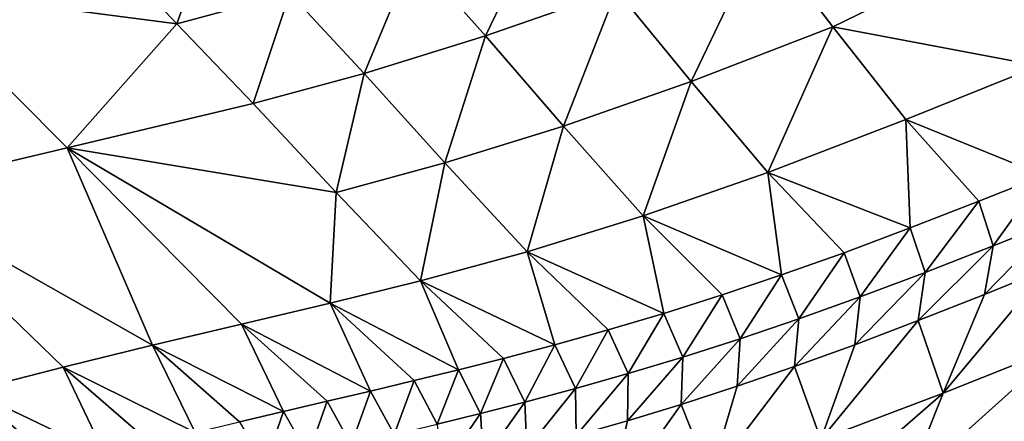
# Model space of a CAD drawing. Units: metres. Extents: x -22.7 to 18.6, y -11.4 to 17.5.
# Drawn here: x 2.2 to 2.4, y -1.8 to -1.7 of the extents above; entities that cross this region are included whole.
import ezdxf

# ---------------------------------------------------------------- set-up
doc = ezdxf.new("R2010")
doc.units = ezdxf.units.M
doc.linetypes.add('AUSGEZOGEN', pattern=[0])
doc.linetypes.add('VERDECKT2_S2', pattern=[0.27, 0.2, -0.07])
doc.layers.add('Felsflächen', color=7, linetype='AUSGEZOGEN', lineweight=25)
doc.layers.add('Standard', color=7, linetype='AUSGEZOGEN', lineweight=25)

msp = doc.modelspace()

# ---------------------------------------------------------------- linework, layer by layer
at = {"layer": 'Felsflächen', "color": 35, "linetype": 'AUSGEZOGEN', "lineweight": 25, "transparency": 33554687}
for points in [[(2.36129, -1.65971, 1.43392), (2.4225, -1.62982, 1.47681), (2.34476, -1.63804, 1.47637)], [(2.4225, -1.62982, 1.47681), (2.36129, -1.65971, 1.43392), (2.40928, -1.66879, 1.40829)], [(2.20863, -1.65897, 1.39894), (2.2178, -1.633, 1.46898), (2.19105, -1.64024, 1.43336)], [(2.20863, -1.65897, 1.39894), (2.23492, -1.65184, 1.43338), (2.2178, -1.633, 1.46898)], [(2.28048, -1.66179, 1.42836), (2.2948, -1.63204, 1.49186), (2.26372, -1.64293, 1.46496)], [(2.28048, -1.66179, 1.42836), (2.31091, -1.65114, 1.45435), (2.2948, -1.63204, 1.49186)], [(2.3283, -1.67244, 1.41275), (2.34476, -1.63804, 1.47637), (2.31091, -1.65114, 1.45435)], [(2.3283, -1.67244, 1.41275), (2.36129, -1.65971, 1.43392), (2.34476, -1.63804, 1.47637)], [(2.14635, -1.6508, 1.36538), (2.20863, -1.65897, 1.39894), (2.19105, -1.64024, 1.43336)], [(2.25224, -1.67052, 1.39786), (2.26372, -1.64293, 1.46496), (2.23492, -1.65184, 1.43338)], [(2.25224, -1.67052, 1.39786), (2.28048, -1.66179, 1.42836), (2.26372, -1.64293, 1.46496)], [(2.14002, -1.69812, 1.23773), (2.18318, -1.68788, 1.30113), (2.14635, -1.6508, 1.36538)], [(2.18318, -1.68788, 1.30113), (2.20863, -1.65897, 1.39894), (2.14635, -1.6508, 1.36538)], [(2.29861, -1.68281, 1.38777), (2.31091, -1.65114, 1.45435), (2.28048, -1.66179, 1.42836)], [(2.29861, -1.68281, 1.38777), (2.3283, -1.67244, 1.41275), (2.31091, -1.65114, 1.45435)], [(2.22643, -1.67754, 1.36459), (2.23492, -1.65184, 1.43338), (2.20863, -1.65897, 1.39894)], [(2.22643, -1.67754, 1.36459), (2.25224, -1.67052, 1.39786), (2.23492, -1.65184, 1.43338)], [(2.20863, -1.65897, 1.39894), (2.18318, -1.68788, 1.30113), (2.22643, -1.67754, 1.36459)], [(2.34612, -1.69361, 1.37123), (2.36129, -1.65971, 1.43392), (2.3283, -1.67244, 1.41275)], [(2.34612, -1.69361, 1.37123), (2.37824, -1.68126, 1.39155), (2.36129, -1.65971, 1.43392)], [(2.37824, -1.68126, 1.39155), (2.40928, -1.66879, 1.40829), (2.36129, -1.65971, 1.43392)], [(2.271, -1.69135, 1.35846), (2.28048, -1.66179, 1.42836), (2.25224, -1.67052, 1.39786)], [(2.271, -1.69135, 1.35846), (2.29861, -1.68281, 1.38777), (2.28048, -1.66179, 1.42836)], [(2.37824, -1.68126, 1.39155), (2.41033, -1.69428, 1.36181), (2.40928, -1.66879, 1.40829)], [(2.24571, -1.69826, 1.32651), (2.25224, -1.67052, 1.39786), (2.22643, -1.67754, 1.36459)], [(2.24571, -1.69826, 1.32651), (2.271, -1.69135, 1.35846), (2.25224, -1.67052, 1.39786)], [(2.31715, -1.70371, 1.34726), (2.3283, -1.67244, 1.41275), (2.29861, -1.68281, 1.38777)], [(2.31715, -1.70371, 1.34726), (2.34612, -1.69361, 1.37123), (2.3283, -1.67244, 1.41275)], [(2.18318, -1.68788, 1.30113), (2.24571, -1.69826, 1.32651), (2.22643, -1.67754, 1.36459)], [(2.29015, -1.71205, 1.31915), (2.29861, -1.68281, 1.38777), (2.271, -1.69135, 1.35846)], [(2.29015, -1.71205, 1.31915), (2.31715, -1.70371, 1.34726), (2.29861, -1.68281, 1.38777)], [(2.34612, -1.69361, 1.37123), (2.37923, -1.70651, 1.34424), (2.37824, -1.68126, 1.39155)], [(2.41033, -1.69428, 1.36181), (2.37824, -1.68126, 1.39155), (2.39526, -1.70027, 1.35364)], [(2.37824, -1.68126, 1.39155), (2.37923, -1.70651, 1.34424), (2.39526, -1.70027, 1.35364)], [(2.14002, -1.69812, 1.23773), (2.20302, -1.73381, 1.2007), (2.18318, -1.68788, 1.30113)], [(2.24431, -1.72406, 1.25955), (2.18318, -1.68788, 1.30113), (2.22373, -1.72892, 1.23003)], [(2.24571, -1.69826, 1.32651), (2.18318, -1.68788, 1.30113), (2.24431, -1.72406, 1.25955)], [(2.18318, -1.68788, 1.30113), (2.20302, -1.73381, 1.2007), (2.22373, -1.72892, 1.23003)], [(2.26537, -1.71883, 1.2885), (2.271, -1.69135, 1.35846), (2.24571, -1.69826, 1.32651)], [(2.26537, -1.71883, 1.2885), (2.29015, -1.71205, 1.31915), (2.271, -1.69135, 1.35846)], [(2.31715, -1.70371, 1.34726), (2.3493, -1.71745, 1.32297), (2.34612, -1.69361, 1.37123)], [(2.34612, -1.69361, 1.37123), (2.3493, -1.71745, 1.32297), (2.36386, -1.71227, 1.33407)], [(2.37923, -1.70651, 1.34424), (2.34612, -1.69361, 1.37123), (2.36386, -1.71227, 1.33407)], [(2.39853, -1.7107, 1.33443), (2.41033, -1.69428, 1.36181), (2.39526, -1.70027, 1.35364)], [(2.39853, -1.7107, 1.33443), (2.41335, -1.70478, 1.34243), (2.41033, -1.69428, 1.36181)], [(2.20302, -1.73381, 1.2007), (2.14002, -1.69812, 1.23773), (2.18218, -1.73891, 1.17162)], [(2.14002, -1.69812, 1.23773), (2.16076, -1.74444, 1.14083), (2.18218, -1.73891, 1.17162)], [(2.24571, -1.69826, 1.32651), (2.24431, -1.72406, 1.25955), (2.26537, -1.71883, 1.2885)], [(2.38276, -1.71687, 1.32521), (2.39526, -1.70027, 1.35364), (2.37923, -1.70651, 1.34424)], [(2.38276, -1.71687, 1.32521), (2.39853, -1.7107, 1.33443), (2.39526, -1.70027, 1.35364)], [(2.29015, -1.71205, 1.31915), (2.32193, -1.7264, 1.29784), (2.31715, -1.70371, 1.34726)], [(2.3493, -1.71745, 1.32297), (2.31715, -1.70371, 1.34726), (2.33549, -1.7221, 1.31101)], [(2.31715, -1.70371, 1.34726), (2.32193, -1.7264, 1.29784), (2.33549, -1.7221, 1.31101)], [(2.39655, -1.72198, 1.31493), (2.41104, -1.71614, 1.32277), (2.41335, -1.70478, 1.34243)], [(2.39655, -1.72198, 1.31493), (2.41335, -1.70478, 1.34243), (2.39853, -1.7107, 1.33443)], [(2.36765, -1.72257, 1.31525), (2.37923, -1.70651, 1.34424), (2.36386, -1.71227, 1.33407)], [(2.36765, -1.72257, 1.31525), (2.38276, -1.71687, 1.32521), (2.37923, -1.70651, 1.34424)], [(2.38113, -1.72807, 1.30591), (2.39655, -1.72198, 1.31493), (2.39853, -1.7107, 1.33443)], [(2.38113, -1.72807, 1.30591), (2.39853, -1.7107, 1.33443), (2.38276, -1.71687, 1.32521)], [(2.26537, -1.71883, 1.2885), (2.29658, -1.73374, 1.26947), (2.29015, -1.71205, 1.31915)], [(2.29015, -1.71205, 1.31915), (2.29658, -1.73374, 1.26947), (2.30899, -1.73026, 1.28396)], [(2.32193, -1.7264, 1.29784), (2.29015, -1.71205, 1.31915), (2.30899, -1.73026, 1.28396)], [(2.35332, -1.72771, 1.30437), (2.36386, -1.71227, 1.33407), (2.3493, -1.71745, 1.32297)], [(2.35332, -1.72771, 1.30437), (2.36765, -1.72257, 1.31525), (2.36386, -1.71227, 1.33407)], [(2.33973, -1.73231, 1.29264), (2.3493, -1.71745, 1.32297), (2.33549, -1.7221, 1.31101)], [(2.33973, -1.73231, 1.29264), (2.35332, -1.72771, 1.30437), (2.3493, -1.71745, 1.32297)], [(2.36635, -1.7337, 1.29615), (2.38113, -1.72807, 1.30591), (2.38276, -1.71687, 1.32521)], [(2.36635, -1.7337, 1.29615), (2.38276, -1.71687, 1.32521), (2.36765, -1.72257, 1.31525)], [(2.38692, -1.74498, 1.27448), (2.41104, -1.71614, 1.32277), (2.39655, -1.72198, 1.31493)], [(2.41441, -1.73408, 1.28928), (2.41104, -1.71614, 1.32277), (2.38692, -1.74498, 1.27448)], [(2.24431, -1.72406, 1.25955), (2.27416, -1.73956, 1.24066), (2.26537, -1.71883, 1.2885)], [(2.29658, -1.73374, 1.26947), (2.26537, -1.71883, 1.2885), (2.28462, -1.73692, 1.25448)], [(2.26537, -1.71883, 1.2885), (2.27416, -1.73956, 1.24066), (2.28462, -1.73692, 1.25448)], [(2.32637, -1.73659, 1.27974), (2.33549, -1.7221, 1.31101), (2.32193, -1.7264, 1.29784)], [(2.32637, -1.73659, 1.27974), (2.33973, -1.73231, 1.29264), (2.33549, -1.7221, 1.31101)], [(2.38113, -1.72807, 1.30591), (2.38692, -1.74498, 1.27448), (2.39655, -1.72198, 1.31493)], [(2.22373, -1.72892, 1.23003), (2.25373, -1.74449, 1.21246), (2.24431, -1.72406, 1.25955)], [(2.24431, -1.72406, 1.25955), (2.25373, -1.74449, 1.21246), (2.26389, -1.74207, 1.22663)], [(2.27416, -1.73956, 1.24066), (2.24431, -1.72406, 1.25955), (2.26389, -1.74207, 1.22663)], [(2.35233, -1.73878, 1.28549), (2.36635, -1.7337, 1.29615), (2.36765, -1.72257, 1.31525)], [(2.35233, -1.73878, 1.28549), (2.36765, -1.72257, 1.31525), (2.35332, -1.72771, 1.30437)], [(2.31363, -1.74042, 1.26613), (2.32193, -1.7264, 1.29784), (2.30899, -1.73026, 1.28396)], [(2.31363, -1.74042, 1.26613), (2.32637, -1.73659, 1.27974), (2.32193, -1.7264, 1.29784)], [(2.20302, -1.73381, 1.2007), (2.23346, -1.74925, 1.18409), (2.22373, -1.72892, 1.23003)], [(2.25373, -1.74449, 1.21246), (2.22373, -1.72892, 1.23003), (2.24361, -1.74687, 1.19825)], [(2.22373, -1.72892, 1.23003), (2.23346, -1.74925, 1.18409), (2.24361, -1.74687, 1.19825)], [(2.33904, -1.74335, 1.27401), (2.35233, -1.73878, 1.28549), (2.35332, -1.72771, 1.30437)], [(2.33904, -1.74335, 1.27401), (2.35332, -1.72771, 1.30437), (2.33973, -1.73231, 1.29264)], [(2.35845, -1.75578, 1.25651), (2.38113, -1.72807, 1.30591), (2.36635, -1.7337, 1.29615)], [(2.38692, -1.74498, 1.27448), (2.38113, -1.72807, 1.30591), (2.35845, -1.75578, 1.25651)], [(2.30141, -1.74389, 1.25193), (2.30899, -1.73026, 1.28396), (2.29658, -1.73374, 1.26947)], [(2.30141, -1.74389, 1.25193), (2.31363, -1.74042, 1.26613), (2.30899, -1.73026, 1.28396)], [(2.18218, -1.73891, 1.17162), (2.21292, -1.75418, 1.15604), (2.20302, -1.73381, 1.2007)], [(2.20302, -1.73381, 1.2007), (2.21292, -1.75418, 1.15604), (2.22321, -1.75169, 1.17003)], [(2.23346, -1.74925, 1.18409), (2.20302, -1.73381, 1.2007), (2.22321, -1.75169, 1.17003)], [(2.28963, -1.74706, 1.23724), (2.29658, -1.73374, 1.26947), (2.28462, -1.73692, 1.25448)], [(2.28963, -1.74706, 1.23724), (2.30141, -1.74389, 1.25193), (2.29658, -1.73374, 1.26947)], [(2.32598, -1.74759, 1.26137), (2.33904, -1.74335, 1.27401), (2.33973, -1.73231, 1.29264)], [(2.32598, -1.74759, 1.26137), (2.33973, -1.73231, 1.29264), (2.32637, -1.73659, 1.27974)], [(2.35233, -1.73878, 1.28549), (2.35845, -1.75578, 1.25651), (2.36635, -1.7337, 1.29615)], [(2.37843, -1.76642, 1.23409), (2.40411, -1.75713, 1.24822), (2.41441, -1.73408, 1.28928)], [(2.37843, -1.76642, 1.23409), (2.41441, -1.73408, 1.28928), (2.38692, -1.74498, 1.27448)], [(2.27932, -1.74971, 1.22371), (2.28462, -1.73692, 1.25448), (2.27416, -1.73956, 1.24066)], [(2.27932, -1.74971, 1.22371), (2.28963, -1.74706, 1.23724), (2.28462, -1.73692, 1.25448)], [(2.31352, -1.7514, 1.24805), (2.32598, -1.74759, 1.26137), (2.32637, -1.73659, 1.27974)], [(2.31352, -1.7514, 1.24805), (2.32637, -1.73659, 1.27974), (2.31363, -1.74042, 1.26613)], [(2.16076, -1.74444, 1.14083), (2.19201, -1.75943, 1.12731), (2.18218, -1.73891, 1.17162)], [(2.21292, -1.75418, 1.15604), (2.18218, -1.73891, 1.17162), (2.20267, -1.75672, 1.14206)], [(2.18218, -1.73891, 1.17162), (2.19201, -1.75943, 1.12731), (2.20267, -1.75672, 1.14206)], [(2.2692, -1.75222, 1.20996), (2.27416, -1.73956, 1.24066), (2.26389, -1.74207, 1.22663)], [(2.2692, -1.75222, 1.20996), (2.27932, -1.74971, 1.22371), (2.27416, -1.73956, 1.24066)], [(2.30158, -1.75486, 1.23415), (2.31363, -1.74042, 1.26613), (2.30141, -1.74389, 1.25193)], [(2.30158, -1.75486, 1.23415), (2.31352, -1.7514, 1.24805), (2.31363, -1.74042, 1.26613)], [(2.33275, -1.76459, 1.23535), (2.35233, -1.73878, 1.28549), (2.33904, -1.74335, 1.27401)], [(2.35845, -1.75578, 1.25651), (2.35233, -1.73878, 1.28549), (2.33275, -1.76459, 1.23535)], [(2.25919, -1.75464, 1.19607), (2.26389, -1.74207, 1.22663), (2.25373, -1.74449, 1.21246)], [(2.25919, -1.75464, 1.19607), (2.2692, -1.75222, 1.20996), (2.26389, -1.74207, 1.22663)], [(2.16076, -1.74444, 1.14083), (2.17142, -1.76494, 1.09742), (2.18157, -1.76217, 1.11245)], [(2.19201, -1.75943, 1.12731), (2.16076, -1.74444, 1.14083), (2.18157, -1.76217, 1.11245)], [(2.24921, -1.75702, 1.18214), (2.25373, -1.74449, 1.21246), (2.24361, -1.74687, 1.19825)], [(2.24921, -1.75702, 1.18214), (2.25919, -1.75464, 1.19607), (2.25373, -1.74449, 1.21246)], [(2.29005, -1.75801, 1.21976), (2.30141, -1.74389, 1.25193), (2.28963, -1.74706, 1.23724)], [(2.29005, -1.75801, 1.21976), (2.30158, -1.75486, 1.23415), (2.30141, -1.74389, 1.25193)], [(2.32598, -1.74759, 1.26137), (2.33275, -1.76459, 1.23535), (2.33904, -1.74335, 1.27401)], [(2.35186, -1.77551, 1.21695), (2.37843, -1.76642, 1.23409), (2.38692, -1.74498, 1.27448)], [(2.35186, -1.77551, 1.21695), (2.38692, -1.74498, 1.27448), (2.35845, -1.75578, 1.25651)], [(2.2392, -1.75942, 1.16827), (2.24361, -1.74687, 1.19825), (2.23346, -1.74925, 1.18409)], [(2.2392, -1.75942, 1.16827), (2.24921, -1.75702, 1.18214), (2.24361, -1.74687, 1.19825)], [(2.27997, -1.76066, 1.20651), (2.28963, -1.74706, 1.23724), (2.27932, -1.74971, 1.22371)], [(2.27997, -1.76066, 1.20651), (2.29005, -1.75801, 1.21976), (2.28963, -1.74706, 1.23724)], [(2.30877, -1.77187, 1.21054), (2.32598, -1.74759, 1.26137), (2.31352, -1.7514, 1.24805)], [(2.33275, -1.76459, 1.23535), (2.32598, -1.74759, 1.26137), (2.30877, -1.77187, 1.21054)], [(2.2291, -1.76186, 1.1545), (2.23346, -1.74925, 1.18409), (2.22321, -1.75169, 1.17003)], [(2.2291, -1.76186, 1.1545), (2.2392, -1.75942, 1.16827), (2.23346, -1.74925, 1.18409)], [(2.27008, -1.76316, 1.19304), (2.27932, -1.74971, 1.22371), (2.2692, -1.75222, 1.20996)], [(2.27008, -1.76316, 1.19304), (2.27997, -1.76066, 1.20651), (2.27932, -1.74971, 1.22371)], [(2.30158, -1.75486, 1.23415), (2.30877, -1.77187, 1.21054), (2.31352, -1.7514, 1.24805)]]:
    msp.add_3dface(points, dxfattribs=at)
at = {"layer": 'Standard', "color": 94, "linetype": 'AUSGEZOGEN', "lineweight": 25, "transparency": 33554687, "invisible_edges": 3}
for points in [[(-1.23376, -11.00812), (-16.81778, 12.27454), (4.19776, -9.98155)], [(4.19776, -9.98155), (-16.81778, 12.27454), (12.76788, -11.03926)], [(12.76788, -11.03926), (-16.81778, 12.27454), (15.93491, -7.28718)], [(15.93491, -7.28718), (-16.81778, 12.27454), (18.63135, -3.19083)], [(18.63135, -3.19083), (-16.81778, 12.27454), (18.19406, 1.98072)]]:
    msp.add_3dface(points, dxfattribs=at)
at = {"layer": 'Standard', "color": 5, "linetype": 'VERDECKT2_S2', "lineweight": 25, "transparency": 33554687}
msp.add_3dface([(1.76829, -0.07433, 0.2), (1.09847, -1.41647, 0.2), (2.4406, -2.0863, 0.2), (3.11043, -0.74416, 0.2)], dxfattribs=at)

doc.saveas('drawing.dxf')
